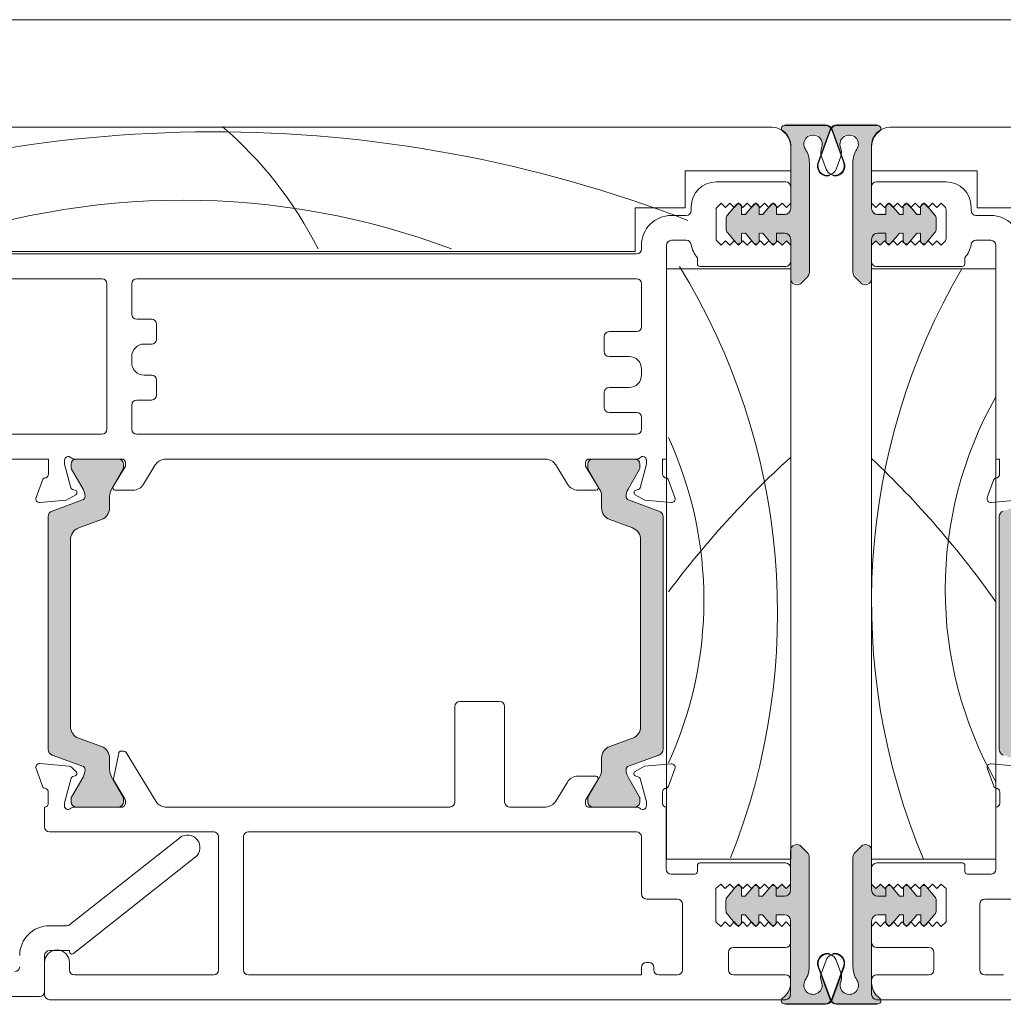
# Model space of a CAD drawing. Units: millimetres. Extents: x -2987 to 2038, y 1587 to 9269.
# Drawn here: x -462 to -383, y 4495 to 4574 of the extents above; entities that cross this region are included whole.
import ezdxf

# ---------------------------------------------------------------- set-up
doc = ezdxf.new("R2010")
doc.units = ezdxf.units.MM
doc.header["$LTSCALE"] = 2
doc.layers.add('A-Door', color=7, linetype='Continuous', lineweight=5)
doc.layers.add('A-Hatch', color=250, linetype='Continuous', lineweight=5)

# ---------------------------------------------------------------- blocks, each defined once
blk = doc.blocks.new('NAM_0244-203-205-meeting stile')
at = {"layer": 'A-Hatch'}
h = blk.add_hatch(color=256, dxfattribs=at)
h.dxf.hatch_style = 1
h.paths.add_polyline_path([(8.234, 58.384), (8.234, 67.204, 0.144643), (7.913, 68.291, -1.639764), (9.222, 68.421, 0.169882), (9.196, 67.761), (9.957, 69.854, -0.066106), (10.018, 69.971, 0.260756), (9.55, 70.233), (6.394, 70.233, 0.162267), (6.244, 70.183), (6.234, 70.183, 0.734238), (6.091, 69.728, -0.245393), (6.734, 68.497), (6.734, 63.533, -0.414214), (6.234, 63.033), (5.584, 63.033), (5.584, 63.654, 0.340221), (5.398, 63.895), (5.334, 63.959), (5.27, 63.895, 0.154625), (5.142, 63.814), (5.142, 63.814), (4.487, 63.033), (4.184, 63.033), (4.184, 63.654, 0.340254), (3.998, 63.895), (3.934, 63.959), (3.87, 63.895, 0.15466), (3.742, 63.814), (3.742, 63.814), (3.087, 63.033), (2.784, 63.033), (2.784, 63.654, 0.340275), (2.598, 63.895), (2.534, 63.959), (2.47, 63.895, 0.154684), (2.342, 63.814), (2.342, 63.814), (1.651, 62.99, 0.176326), (1.534, 62.669), (1.534, 61.898, 0.176327), (1.651, 61.576), (2.349, 60.744), (2.534, 60.559), (2.711, 60.736, 0.198916), (2.784, 60.913), (2.784, 61.533), (3.087, 61.533), (3.749, 60.744), (3.934, 60.559), (4.111, 60.736, 0.198914), (4.184, 60.913), (4.184, 61.533), (4.487, 61.533), (5.149, 60.744), (5.334, 60.559), (5.684, 60.909), (6.034, 60.559), (6.384, 60.909), (6.734, 60.559), (6.734, 57.88), (6.734, 57.879, 0.669805), (7.589, 57.528), (7.589, 57.528), (8.089, 58.032, 0.197693)])
h = blk.add_hatch(color=256, dxfattribs=at)
h.dxf.hatch_style = 1
h.paths.add_polyline_path([(11.752, 58.384), (11.752, 67.204, -0.144643), (12.073, 68.291, 1.639764), (10.764, 68.421, -0.169882), (10.79, 67.761), (10.029, 69.854, 0.066106), (9.968, 69.971, -0.260756), (10.436, 70.233), (13.592, 70.233, -0.162267), (13.742, 70.183), (13.752, 70.183, -0.734238), (13.895, 69.728, 0.245393), (13.252, 68.497), (13.252, 63.533, 0.414214), (13.752, 63.033), (14.402, 63.033), (14.402, 63.654, -0.340221), (14.588, 63.895), (14.652, 63.959), (14.716, 63.895, -0.154625), (14.844, 63.814), (14.844, 63.814), (15.499, 63.033), (15.802, 63.033), (15.802, 63.654, -0.340254), (15.988, 63.895), (16.052, 63.959), (16.116, 63.895, -0.15466), (16.244, 63.814), (16.244, 63.814), (16.899, 63.033), (17.202, 63.033), (17.202, 63.654, -0.340275), (17.388, 63.895), (17.452, 63.959), (17.516, 63.895, -0.154684), (17.644, 63.814), (17.644, 63.814), (18.335, 62.99, -0.176326), (18.452, 62.669), (18.452, 61.898, -0.176327), (18.335, 61.576), (17.637, 60.744), (17.452, 60.559), (17.275, 60.736, -0.198916), (17.202, 60.913), (17.202, 61.533), (16.899, 61.533), (16.237, 60.744), (16.052, 60.559), (15.875, 60.736, -0.198914), (15.802, 60.913), (15.802, 61.533), (15.499, 61.533), (14.837, 60.744), (14.652, 60.559), (14.302, 60.909), (13.952, 60.559), (13.602, 60.909), (13.252, 60.559), (13.252, 57.88), (13.252, 57.879, -0.669805), (12.397, 57.528), (12.397, 57.528), (11.897, 58.032, -0.197693)])
h = blk.add_hatch(color=256, dxfattribs=at)
h.dxf.hatch_style = 1
h.paths.add_polyline_path([(-50.222, 18.555, -0.315299), (-50.025, 18.273, -0.131652), (-50.186, 17.673), (-51.113, 16.066, 0.131652), (-51.14, 15.966), (-51.14, 15.659, 0.414214), (-50.74, 15.259), (-47.34, 15.259, 0.414214), (-46.94, 15.659), (-46.94, 15.94, 0.131652), (-46.98, 16.09), (-47.894, 17.673, -0.131652), (-48.055, 18.273), (-48.055, 19.194, 0.315299), (-48.713, 20.134), (-50.537, 20.797, -0.315299), (-51.195, 21.737), (-51.195, 36.781, -0.315299), (-50.537, 37.721), (-48.713, 38.385, 0.315299), (-48.055, 39.325), (-48.055, 40.246, -0.131652), (-47.894, 40.846), (-46.98, 42.429, 0.131652), (-46.94, 42.579), (-46.94, 42.859, 0.414214), (-47.34, 43.259), (-50.74, 43.259, 0.414214), (-51.14, 42.859), (-51.14, 42.552, 0.131652), (-51.113, 42.452), (-50.186, 40.846, -0.131652), (-50.025, 40.246, -0.315299), (-50.222, 39.964), (-52.666, 39.075, 0.315299), (-52.995, 38.605), (-52.995, 19.914, 0.315299), (-52.666, 19.444)])
h = blk.add_hatch(color=256, dxfattribs=at)
h.dxf.hatch_style = 1
h.paths.add_polyline_path([(-6.34, 18.555, 0.315299), (-6.537, 18.273, 0.131652), (-6.377, 17.673), (-5.449, 16.066, -0.131652), (-5.422, 15.966), (-5.422, 15.659, -0.414214), (-5.822, 15.259), (-9.222, 15.259, -0.414214), (-9.622, 15.659), (-9.622, 15.94, -0.131652), (-9.582, 16.09), (-8.668, 17.673, 0.131652), (-8.508, 18.273), (-8.508, 19.194, -0.315299), (-7.85, 20.134), (-6.025, 20.797, 0.315299), (-5.367, 21.737), (-5.367, 36.781, 0.315299), (-6.025, 37.721), (-7.85, 38.385, -0.315299), (-8.508, 39.325), (-8.508, 40.246, 0.131652), (-8.668, 40.846), (-9.582, 42.429, -0.131652), (-9.622, 42.579), (-9.622, 42.859, -0.414214), (-9.222, 43.259), (-5.822, 43.259, -0.414214), (-5.422, 42.859), (-5.422, 42.552, -0.131652), (-5.449, 42.452), (-6.377, 40.846, 0.131652), (-6.537, 40.246, 0.315299), (-6.34, 39.964), (-3.896, 39.075, -0.315299), (-3.567, 38.605), (-3.567, 19.914, -0.315299), (-3.896, 19.444)])
h = blk.add_hatch(color=256, dxfattribs=at)
h.dxf.hatch_style = 1
h.paths.add_polyline_path([(26.284, 18.555, -0.315299), (26.482, 18.273, -0.131652), (26.321, 17.673), (25.394, 16.066, 0.131652), (25.367, 15.966), (25.367, 15.659, 0.414214), (25.767, 15.259), (29.167, 15.259, 0.414214), (29.567, 15.659), (29.567, 15.94, 0.131652), (29.527, 16.09), (28.613, 17.673, -0.131652), (28.452, 18.273), (28.452, 19.194, 0.315299), (27.794, 20.134), (25.97, 20.797, -0.315299), (25.312, 21.737), (25.312, 36.781, -0.315299), (25.97, 37.721), (27.794, 38.385, 0.315299), (28.452, 39.325), (28.452, 40.246, -0.131652), (28.613, 40.846), (29.527, 42.429, 0.131652), (29.567, 42.579), (29.567, 42.859, 0.414214), (29.167, 43.259), (25.767, 43.259, 0.414214), (25.367, 42.859), (25.367, 42.552, 0.131652), (25.394, 42.452), (26.321, 40.846, -0.131652), (26.482, 40.246, -0.315299), (26.284, 39.964), (23.841, 39.075, 0.315299), (23.512, 38.605), (23.512, 19.914, 0.315299), (23.841, 19.444)])
h = blk.add_hatch(color=256, dxfattribs=at)
h.dxf.hatch_style = 1
h.paths.add_polyline_path([(8.234, 11.234), (8.234, 2.415, -0.144643), (7.913, 1.328, 1.639764), (9.222, 1.197, -0.169882), (9.196, 1.857), (9.957, -0.236, 0.066106), (10.018, -0.352, -0.260756), (9.55, -0.615), (6.394, -0.615, -0.162267), (6.244, -0.565), (6.234, -0.565, -0.734238), (6.091, -0.109, 0.245393), (6.734, 1.122), (6.734, 6.085, 0.414214), (6.234, 6.585), (5.584, 6.585), (5.584, 5.965, -0.340221), (5.398, 5.723), (5.334, 5.659), (5.27, 5.723, -0.154625), (5.142, 5.804), (5.142, 5.804), (4.487, 6.585), (4.184, 6.585), (4.184, 5.965, -0.340254), (3.998, 5.723), (3.934, 5.659), (3.87, 5.723, -0.15466), (3.742, 5.804), (3.742, 5.804), (3.087, 6.585), (2.784, 6.585), (2.784, 5.965, -0.340275), (2.598, 5.723), (2.534, 5.659), (2.47, 5.723, -0.154684), (2.342, 5.804), (2.342, 5.804), (1.651, 6.628, -0.176326), (1.534, 6.95), (1.534, 7.721, -0.176327), (1.651, 8.042), (2.349, 8.875), (2.534, 9.059), (2.711, 8.883, -0.198916), (2.784, 8.706), (2.784, 8.085), (3.087, 8.085), (3.749, 8.875), (3.934, 9.059), (4.111, 8.883, -0.198914), (4.184, 8.706), (4.184, 8.085), (4.487, 8.085), (5.149, 8.875), (5.334, 9.059), (5.684, 8.709), (6.034, 9.059), (6.384, 8.709), (6.734, 9.059), (6.734, 11.739), (6.734, 11.739, -0.669805), (7.589, 12.091), (7.589, 12.091), (8.089, 11.586, -0.197693)])
h = blk.add_hatch(color=256, dxfattribs=at)
h.dxf.hatch_style = 1
h.paths.add_polyline_path([(11.752, 11.234), (11.752, 2.415, 0.144643), (12.073, 1.328, -1.639764), (10.764, 1.197, 0.169882), (10.79, 1.857), (10.029, -0.236, -0.066106), (9.968, -0.352, 0.260756), (10.436, -0.615), (13.592, -0.615, 0.162267), (13.742, -0.565), (13.752, -0.565, 0.734238), (13.895, -0.109, -0.245393), (13.252, 1.122), (13.252, 6.085, -0.414214), (13.752, 6.585), (14.402, 6.585), (14.402, 5.965, 0.340221), (14.588, 5.723), (14.652, 5.659), (14.716, 5.723, 0.154625), (14.844, 5.804), (14.844, 5.804), (15.499, 6.585), (15.802, 6.585), (15.802, 5.965, 0.340254), (15.988, 5.723), (16.052, 5.659), (16.116, 5.723, 0.15466), (16.244, 5.804), (16.244, 5.804), (16.899, 6.585), (17.202, 6.585), (17.202, 5.965, 0.340275), (17.388, 5.723), (17.452, 5.659), (17.516, 5.723, 0.154684), (17.644, 5.804), (17.644, 5.804), (18.335, 6.628, 0.176326), (18.452, 6.95), (18.452, 7.721, 0.176327), (18.335, 8.042), (17.637, 8.875), (17.452, 9.059), (17.275, 8.883, 0.198916), (17.202, 8.706), (17.202, 8.085), (16.899, 8.085), (16.237, 8.875), (16.052, 9.059), (15.875, 8.883, 0.198914), (15.802, 8.706), (15.802, 8.085), (15.499, 8.085), (14.837, 8.875), (14.652, 9.059), (14.302, 8.709), (13.952, 9.059), (13.602, 8.709), (13.252, 9.059), (13.252, 11.739), (13.252, 11.739, 0.669805), (12.397, 12.091), (12.397, 12.091), (11.897, 11.586, 0.197693)])
for p, q in [((-63.257, 69.959), (5.243, 69.959)), ((6.243, 70.083), (9.568, 70.083)), ((9.568, 70.083), (6.253, 70.083)), ((6.403, 70.133), (9.559, 70.133)), ((8.941, 67.107), (9.91, 69.771)), ((9.948, 69.754), (8.978, 67.09)), ((11.008, 67.09), (10.038, 69.754)), ((10.076, 69.771), (11.045, 67.107)), ((13.733, 70.083), (10.418, 70.083)), ((13.743, 70.083), (10.418, 70.083)), ((10.427, 70.133), (13.583, 70.133)), ((83.243, 69.959), (14.743, 69.959)), ((6.743, 68.459), (6.743, 66.459)), ((6.743, 63.433), (6.743, 68.397)), ((13.243, 68.459), (13.243, 66.459)), ((13.243, 63.433), (13.243, 68.397)), ((9.598, 66.577), (9.221, 67.611)), ((10.388, 66.577), (10.765, 67.611)), ((8.243, 67.104), (8.243, 58.284)), ((11.743, 67.104), (11.743, 58.284)), ((-1.757, 66.459), (-1.757, 63.459)), ((6.743, 66.459), (-1.757, 66.459)), ((13.243, 66.459), (21.743, 66.459)), ((21.743, 66.459), (21.743, 63.459)), ((6.343, 65.559), (0.743, 65.559)), ((6.743, 63.859), (6.743, 65.159)), ((13.243, 63.859), (13.243, 65.159)), ((13.643, 65.559), (19.243, 65.559)), ((-5.757, 63.459), (-5.757, 59.959)), ((-1.757, 63.459), (-5.757, 63.459)), ((-1.257, 63.559), (-1.257, 63.259)), ((0.793, 63.509), (1.143, 63.859)), ((1.143, 63.859), (1.493, 63.509)), ((1.493, 63.509), (1.843, 63.859)), ((2.352, 63.714), (1.66, 62.89)), ((1.843, 63.859), (2.193, 63.509)), ((2.193, 63.509), (2.543, 63.859)), ((2.543, 63.859), (2.893, 63.509)), ((2.793, 62.933), (2.793, 63.554)), ((2.893, 63.509), (3.243, 63.859)), ((3.752, 63.714), (3.096, 62.933)), ((3.243, 63.859), (3.593, 63.509)), ((3.593, 63.509), (3.943, 63.859)), ((3.943, 63.859), (4.293, 63.509)), ((4.193, 62.933), (4.193, 63.554)), ((4.293, 63.509), (4.643, 63.859)), ((5.152, 63.714), (4.496, 62.933)), ((4.643, 63.859), (4.993, 63.509)), ((4.993, 63.509), (5.343, 63.859)), ((5.343, 63.859), (5.693, 63.509)), ((5.593, 62.933), (5.593, 63.554)), ((5.693, 63.509), (6.043, 63.859)), ((6.043, 63.859), (6.393, 63.509)), ((6.393, 63.509), (6.743, 63.859)), ((13.593, 63.509), (13.243, 63.859)), ((13.943, 63.859), (13.593, 63.509)), ((14.293, 63.509), (13.943, 63.859)), ((14.643, 63.859), (14.293, 63.509)), ((14.393, 63.554), (14.393, 62.933)), ((14.993, 63.509), (14.643, 63.859)), ((15.49, 62.933), (14.835, 63.714)), ((15.343, 63.859), (14.993, 63.509)), ((15.693, 63.509), (15.343, 63.859)), ((16.043, 63.859), (15.693, 63.509)), ((15.793, 63.554), (15.793, 62.933)), ((16.393, 63.509), (16.043, 63.859)), ((16.89, 62.933), (16.235, 63.714)), ((16.743, 63.859), (16.393, 63.509)), ((17.093, 63.509), (16.743, 63.859)), ((17.443, 63.859), (17.093, 63.509)), ((17.193, 63.554), (17.193, 62.933)), ((17.793, 63.509), (17.443, 63.859)), ((18.326, 62.89), (17.635, 63.714)), ((18.143, 63.859), (17.793, 63.509)), ((18.493, 63.509), (18.143, 63.859)), ((18.843, 63.859), (18.493, 63.509)), ((19.193, 63.509), (18.843, 63.859)), ((21.243, 63.559), (21.243, 63.259)), ((21.743, 63.459), (25.743, 63.459)), ((-1.657, 62.859), (-2.857, 62.859)), ((0.743, 63.316), (0.743, 61.003)), ((3.096, 62.933), (2.793, 62.933)), ((4.496, 62.933), (4.193, 62.933)), ((6.243, 62.933), (5.593, 62.933)), ((14.393, 62.933), (13.743, 62.933)), ((15.793, 62.933), (15.49, 62.933)), ((17.193, 62.933), (16.89, 62.933)), ((19.243, 63.316), (19.243, 61.003)), ((21.643, 62.859), (22.843, 62.859)), ((1.543, 62.569), (1.543, 61.798)), ((18.443, 61.798), (18.443, 62.569)), ((1.66, 61.476), (2.352, 60.652)), ((2.793, 61.433), (3.096, 61.433)), ((2.793, 60.813), (2.793, 61.433)), ((3.096, 61.433), (3.752, 60.652)), ((4.193, 61.433), (4.496, 61.433)), ((4.193, 60.813), (4.193, 61.433)), ((4.496, 61.433), (5.152, 60.652)), ((5.593, 61.433), (6.243, 61.433)), ((5.593, 60.813), (5.593, 61.433)), ((13.743, 61.433), (14.393, 61.433)), ((14.393, 61.433), (14.393, 60.813)), ((14.835, 60.652), (15.49, 61.433)), ((15.49, 61.433), (15.793, 61.433)), ((15.793, 61.433), (15.793, 60.813)), ((16.235, 60.652), (16.89, 61.433)), ((16.89, 61.433), (17.193, 61.433)), ((17.193, 61.433), (17.193, 60.813)), ((17.635, 60.652), (18.326, 61.476)), ((-5.257, 60.459), (-5.257, 60.159)), ((-3.257, 43.259), (-3.257, 60.459)), ((-2.857, 60.859), (-1.657, 60.859)), ((1.143, 60.459), (0.793, 60.809)), ((1.493, 60.809), (1.143, 60.459)), ((1.843, 60.459), (1.493, 60.809)), ((2.193, 60.809), (1.843, 60.459)), ((2.543, 60.459), (2.193, 60.809)), ((2.893, 60.809), (2.543, 60.459)), ((3.243, 60.459), (2.893, 60.809)), ((3.593, 60.809), (3.243, 60.459)), ((3.943, 60.459), (3.593, 60.809)), ((4.293, 60.809), (3.943, 60.459)), ((4.643, 60.459), (4.293, 60.809)), ((4.993, 60.809), (4.643, 60.459)), ((5.343, 60.459), (4.993, 60.809)), ((5.693, 60.809), (5.343, 60.459)), ((6.043, 60.459), (5.693, 60.809)), ((6.393, 60.809), (6.043, 60.459)), ((6.743, 60.459), (6.393, 60.809)), ((6.743, 57.78), (6.743, 60.933)), ((6.743, 59.159), (6.743, 60.459)), ((13.243, 57.78), (13.243, 60.933)), ((13.243, 60.459), (13.593, 60.809)), ((13.243, 59.159), (13.243, 60.459)), ((13.593, 60.809), (13.943, 60.459)), ((13.943, 60.459), (14.293, 60.809)), ((14.293, 60.809), (14.643, 60.459)), ((14.643, 60.459), (14.993, 60.809)), ((14.993, 60.809), (15.343, 60.459)), ((15.343, 60.459), (15.693, 60.809)), ((15.693, 60.809), (16.043, 60.459)), ((16.043, 60.459), (16.393, 60.809)), ((16.393, 60.809), (16.743, 60.459)), ((16.743, 60.459), (17.093, 60.809)), ((17.093, 60.809), (17.443, 60.459)), ((17.443, 60.459), (17.793, 60.809)), ((17.793, 60.809), (18.143, 60.459)), ((18.143, 60.459), (18.493, 60.809)), ((18.493, 60.809), (18.843, 60.459)), ((18.843, 60.459), (19.193, 60.809)), ((22.843, 60.859), (21.643, 60.859)), ((23.243, 43.259), (23.243, 60.459)), ((-5.757, 59.959), (-66.257, 59.959)), ((-5.657, 59.759), (-63.257, 59.759)), ((-0.757, 59.459), (-0.757, 58.959)), ((20.743, 59.459), (20.743, 58.959)), ((-0.557, 58.759), (6.343, 58.759)), ((20.543, 58.759), (13.643, 58.759)), ((6.743, 58.559), (-3.257, 58.559)), ((-3.257, 58.559), (-3.257, 11.059)), ((6.743, 11.059), (6.743, 58.559)), ((8.098, 57.932), (7.598, 57.428)), ((11.888, 57.932), (12.388, 57.428)), ((13.243, 58.559), (23.243, 58.559)), ((13.243, 11.059), (13.243, 58.559)), ((23.243, 58.559), (23.243, 11.059)), ((-63.257, 57.759), (-48.657, 57.759)), ((-48.257, 57.359), (-48.257, 45.659)), ((-46.257, 54.909), (-46.257, 57.359)), ((-45.857, 57.759), (-5.657, 57.759)), ((-5.257, 57.359), (-5.257, 53.909)), ((-44.657, 54.509), (-45.857, 54.509)), ((-44.257, 52.909), (-44.257, 54.109)), ((-8.257, 53.109), (-8.257, 51.909)), ((-5.657, 53.509), (-7.857, 53.509)), ((-45.257, 52.509), (-44.657, 52.509)), ((-46.257, 51.009), (-46.257, 51.509)), ((-7.857, 51.509), (-6.257, 51.509)), ((-44.657, 50.009), (-45.257, 50.009)), ((-5.257, 50.509), (-5.257, 50.009)), ((-44.257, 48.409), (-44.257, 49.609)), ((-8.257, 48.609), (-8.257, 47.409)), ((-6.257, 49.009), (-7.857, 49.009)), ((-46.257, 45.659), (-46.257, 47.609)), ((-45.857, 48.009), (-44.657, 48.009)), ((-7.857, 47.009), (-5.657, 47.009)), ((-5.257, 46.609), (-5.257, 45.659)), ((-48.657, 45.259), (-65.857, 45.259)), ((-5.657, 45.259), (-45.857, 45.259)), ((-72.857, 43.259), (-52.957, 43.259)), ((-52.957, 43.259), (-52.957, 42.036)), ((-51.657, 42.84), (-51.657, 43.159)), ((-51.15, 40.948), (-51.657, 42.84)), ((-51.126, 42.859), (-51.126, 42.552)), ((-50.91, 43.259), (-47.057, 43.259)), ((-47.326, 43.259), (-50.726, 43.259)), ((-46.926, 42.579), (-46.926, 42.859)), ((-46.757, 42.959), (-46.757, 42.698)), ((-45.303, 41.234), (-44.359, 42.781)), ((-43.554, 43.259), (-12.96, 43.259)), ((-12.155, 42.781), (-11.211, 41.234)), ((-9.757, 42.698), (-9.757, 42.959)), ((-9.581, 42.859), (-9.581, 42.579)), ((-9.457, 43.259), (-5.604, 43.259)), ((-5.781, 43.259), (-9.181, 43.259)), ((-5.381, 42.552), (-5.381, 42.859)), ((-4.857, 42.84), (-5.364, 40.948)), ((-4.857, 43.159), (-4.857, 42.84)), ((-3.557, 42.036), (-3.557, 43.259)), ((-3.557, 43.259), (-3.257, 43.259)), ((23.543, 43.259), (23.243, 43.259)), ((23.543, 43.259), (23.543, 42.036)), ((-51.099, 42.452), (-50.172, 40.846)), ((-47.88, 40.846), (-46.966, 42.429)), ((-46.757, 42.698), (-47.757, 41.059)), ((-8.757, 41.059), (-9.757, 42.698)), ((-9.541, 42.429), (-8.627, 40.846)), ((-6.335, 40.846), (-5.408, 42.452)), ((-53.44, 41.559), (-53.948, 40.162)), ((-2.566, 40.162), (-3.074, 41.559)), ((23.06, 41.559), (22.552, 40.162)), ((-50.805, 40.752), (-51.009, 40.807)), ((-47.586, 40.755), (-46.157, 40.755)), ((-10.357, 40.755), (-8.928, 40.755)), ((-5.505, 40.807), (-5.709, 40.752)), ((-53.64, 39.76), (-51.519, 39.946)), ((-50.208, 39.964), (-52.652, 39.075)), ((-51.519, 39.946), (-50.757, 40.386)), ((-48.041, 39.325), (-48.041, 40.246)), ((-8.466, 40.246), (-8.466, 39.325)), ((-3.855, 39.075), (-6.298, 39.964)), ((-5.757, 40.386), (-4.995, 39.946)), ((-4.995, 39.946), (-2.874, 39.76)), ((22.86, 39.76), (24.981, 39.946)), ((-52.981, 38.605), (-52.981, 19.914)), ((-50.523, 37.721), (-48.699, 38.385)), ((-7.808, 38.385), (-5.984, 37.721)), ((-3.526, 19.914), (-3.526, 38.605)), ((23.512, 19.914), (23.512, 38.605)), ((-51.181, 21.737), (-51.181, 36.781)), ((-5.326, 36.781), (-5.326, 21.737)), ((-20.266, 15.659), (-20.266, 23.359)), ((-19.866, 23.759), (-16.666, 23.759)), ((-16.266, 23.359), (-16.266, 15.659)), ((-48.699, 20.134), (-50.523, 20.797)), ((-5.984, 20.797), (-7.808, 20.134)), ((-52.652, 19.444), (-50.208, 18.555)), ((-48.041, 18.273), (-48.041, 19.194)), ((-47.307, 19.593), (-47.728, 17.532)), ((-46.886, 19.753), (-47.111, 19.753)), ((-44.32, 15.732), (-46.716, 19.657)), ((-8.466, 19.194), (-8.466, 18.273)), ((-6.298, 18.555), (-3.855, 19.444)), ((-53.948, 18.351), (-53.435, 16.94)), ((-51.287, 18.546), (-53.64, 18.752)), ((-50.725, 18.084), (-51.101, 18.459)), ((-5.004, 18.558), (-5.766, 18.117)), ((-2.883, 18.743), (-5.004, 18.558)), ((-3.083, 16.944), (-2.575, 18.342)), ((22.561, 18.342), (23.069, 16.944)), ((24.99, 18.558), (22.869, 18.743)), ((-51.656, 15.591), (-51.123, 17.579)), ((-50.172, 17.673), (-51.099, 16.066)), ((-50.987, 17.715), (-50.812, 17.762)), ((-46.966, 16.09), (-47.88, 17.673)), ((-8.937, 17.748), (-10.366, 17.748)), ((-9.766, 15.806), (-8.766, 17.444)), ((-8.627, 17.673), (-9.541, 16.09)), ((-5.408, 16.066), (-6.335, 17.673)), ((-5.718, 17.751), (-5.514, 17.697)), ((-5.373, 17.555), (-4.866, 15.664)), ((-47.703, 17.387), (-46.81, 15.925)), ((-11.22, 17.269), (-12.155, 15.737)), ((-52.966, 16.453), (-52.966, 15.553)), ((-51.126, 15.966), (-51.126, 15.659)), ((-46.926, 15.659), (-46.926, 15.94)), ((-9.581, 15.94), (-9.581, 15.659)), ((-5.381, 15.659), (-5.381, 15.966)), ((-3.566, 15.559), (-3.566, 16.467)), ((23.552, 16.467), (23.552, 15.559)), ((-53.266, 13.659), (-53.266, 15.259)), ((-53.266, 15.259), (-53.206, 15.259)), ((-51.666, 15.353), (-51.666, 15.514)), ((-50.921, 15.259), (-47.006, 15.259)), ((-50.726, 15.259), (-47.326, 15.259)), ((-46.766, 15.769), (-46.766, 15.553)), ((-43.577, 15.259), (-20.666, 15.259)), ((-15.866, 15.259), (-12.952, 15.259)), ((-9.766, 15.544), (-9.766, 15.806)), ((-9.56, 15.259), (-5.608, 15.259)), ((-9.181, 15.259), (-5.781, 15.259)), ((-4.866, 15.664), (-4.866, 15.344)), ((-3.266, 15.259), (-3.266, 10.259)), ((23.252, 15.259), (23.252, 10.259)), ((-39.666, 13.259), (-52.866, 13.259)), ((-51.222, 5.796), (-42.387, 12.793)), ((-39.266, 2.159), (-39.266, 12.859)), ((-37.266, 2.159), (-37.266, 12.859)), ((-36.866, 13.259), (-5.666, 13.259)), ((-5.266, 12.859), (-5.266, 8.259)), ((8.089, 11.586), (7.589, 12.091)), ((11.897, 11.586), (12.397, 12.091)), ((-41.145, 11.225), (-50.942, 3.466)), ((6.734, 11.739), (6.734, 8.585)), ((8.234, 2.415), (8.234, 11.234)), ((11.752, 2.415), (11.752, 11.234)), ((13.252, 11.739), (13.252, 8.585)), ((-3.257, 11.059), (6.743, 11.059)), ((-0.766, 10.059), (-0.766, 10.559)), ((-0.566, 10.759), (6.334, 10.759)), ((6.734, 10.359), (6.734, 9.059)), ((23.243, 11.059), (13.243, 11.059)), ((13.252, 10.359), (13.252, 9.059)), ((20.552, 10.759), (13.652, 10.759)), ((20.752, 10.059), (20.752, 10.559)), ((-2.866, 9.859), (-0.966, 9.859)), ((22.852, 9.859), (20.952, 9.859)), ((1.134, 9.059), (0.734, 8.709)), ((1.484, 8.709), (1.134, 9.059)), ((1.834, 9.059), (1.484, 8.709)), ((2.342, 8.866), (1.651, 8.042)), ((2.184, 8.709), (1.834, 9.059)), ((2.534, 9.059), (2.184, 8.709)), ((2.884, 8.709), (2.534, 9.059)), ((3.234, 9.059), (2.884, 8.709)), ((3.742, 8.866), (3.087, 8.085)), ((3.584, 8.709), (3.234, 9.059)), ((3.934, 9.059), (3.584, 8.709)), ((4.284, 8.709), (3.934, 9.059)), ((4.634, 9.059), (4.284, 8.709)), ((5.142, 8.866), (4.487, 8.085)), ((4.984, 8.709), (4.634, 9.059)), ((5.334, 9.059), (4.984, 8.709)), ((5.684, 8.709), (5.334, 9.059)), ((6.034, 9.059), (5.684, 8.709)), ((6.384, 8.709), (6.034, 9.059)), ((6.734, 9.059), (6.384, 8.709)), ((13.252, 9.059), (13.602, 8.709)), ((13.602, 8.709), (13.952, 9.059)), ((13.952, 9.059), (14.302, 8.709)), ((14.302, 8.709), (14.652, 9.059)), ((14.652, 9.059), (15.002, 8.709)), ((15.499, 8.085), (14.844, 8.866)), ((15.002, 8.709), (15.352, 9.059)), ((15.352, 9.059), (15.702, 8.709)), ((15.702, 8.709), (16.052, 9.059)), ((16.052, 9.059), (16.402, 8.709)), ((16.899, 8.085), (16.244, 8.866)), ((16.402, 8.709), (16.752, 9.059)), ((16.752, 9.059), (17.102, 8.709)), ((17.102, 8.709), (17.452, 9.059)), ((17.452, 9.059), (17.802, 8.709)), ((18.335, 8.042), (17.644, 8.866)), ((17.802, 8.709), (18.152, 9.059)), ((18.152, 9.059), (18.502, 8.709)), ((18.502, 8.709), (18.852, 9.059)), ((18.852, 9.059), (19.252, 8.709)), ((0.734, 8.709), (0.734, 6.009)), ((2.784, 8.085), (2.784, 8.706)), ((3.087, 8.085), (2.784, 8.085)), ((4.184, 8.085), (4.184, 8.706)), ((4.487, 8.085), (4.184, 8.085)), ((5.584, 8.085), (5.584, 8.706)), ((6.234, 8.085), (5.584, 8.085)), ((14.402, 8.085), (13.752, 8.085)), ((14.402, 8.706), (14.402, 8.085)), ((15.802, 8.085), (15.499, 8.085)), ((15.802, 8.706), (15.802, 8.085)), ((17.202, 8.085), (16.899, 8.085)), ((17.202, 8.706), (17.202, 8.085)), ((19.252, 8.709), (19.252, 6.009)), ((-4.866, 7.859), (-2.366, 7.859)), ((-1.966, 7.459), (-1.966, 2.159)), ((1.534, 7.721), (1.534, 6.95)), ((18.452, 6.95), (18.452, 7.721)), ((21.952, 7.459), (21.952, 2.159)), ((24.852, 7.859), (22.352, 7.859)), ((1.651, 6.628), (2.342, 5.804)), ((2.784, 6.585), (3.087, 6.585)), ((2.784, 5.965), (2.784, 6.585)), ((3.087, 6.585), (3.742, 5.804)), ((4.184, 6.585), (4.487, 6.585)), ((4.184, 5.965), (4.184, 6.585)), ((4.487, 6.585), (5.142, 5.804)), ((5.584, 6.585), (6.234, 6.585)), ((5.584, 5.965), (5.584, 6.585)), ((13.752, 6.585), (14.402, 6.585)), ((14.402, 6.585), (14.402, 5.965)), ((14.844, 5.804), (15.499, 6.585)), ((15.499, 6.585), (15.802, 6.585)), ((15.802, 6.585), (15.802, 5.965)), ((16.244, 5.804), (16.899, 6.585)), ((16.899, 6.585), (17.202, 6.585)), ((17.202, 6.585), (17.202, 5.965)), ((17.644, 5.804), (18.335, 6.628)), ((-52.866, 5.709), (-51.47, 5.709)), ((0.734, 6.009), (1.134, 5.659)), ((1.134, 5.659), (1.484, 6.009)), ((1.484, 6.009), (1.834, 5.659)), ((1.834, 5.659), (2.184, 6.009)), ((2.184, 6.009), (2.534, 5.659)), ((2.534, 5.659), (2.884, 6.009)), ((2.884, 6.009), (3.234, 5.659)), ((3.234, 5.659), (3.584, 6.009)), ((3.584, 6.009), (3.934, 5.659)), ((3.934, 5.659), (4.284, 6.009)), ((4.284, 6.009), (4.634, 5.659)), ((4.634, 5.659), (4.984, 6.009)), ((4.984, 6.009), (5.334, 5.659)), ((5.334, 5.659), (5.684, 6.009)), ((5.684, 6.009), (6.034, 5.659)), ((6.034, 5.659), (6.384, 6.009)), ((6.384, 6.009), (6.734, 5.659)), ((6.734, 6.085), (6.734, 1.122)), ((6.734, 5.659), (6.734, 4.359)), ((13.252, 6.085), (13.252, 1.122)), ((13.602, 6.009), (13.252, 5.659)), ((13.252, 5.659), (13.252, 4.359)), ((13.952, 5.659), (13.602, 6.009)), ((14.302, 6.009), (13.952, 5.659)), ((14.652, 5.659), (14.302, 6.009)), ((15.002, 6.009), (14.652, 5.659)), ((15.352, 5.659), (15.002, 6.009)), ((15.702, 6.009), (15.352, 5.659)), ((16.052, 5.659), (15.702, 6.009)), ((16.402, 6.009), (16.052, 5.659)), ((16.752, 5.659), (16.402, 6.009)), ((17.102, 6.009), (16.752, 5.659)), ((17.452, 5.659), (17.102, 6.009)), ((17.802, 6.009), (17.452, 5.659)), ((18.152, 5.659), (17.802, 6.009)), ((18.502, 6.009), (18.152, 5.659)), ((18.852, 5.659), (18.502, 6.009)), ((19.252, 6.009), (18.852, 5.659)), ((-53.266, 3.309), (-53.266, 0.409)), ((-51.266, 3.709), (-52.866, 3.709)), ((-51.266, 3.623), (-51.266, 3.709)), ((1.734, 3.559), (1.734, 2.159)), ((6.334, 3.959), (2.134, 3.959)), ((13.652, 3.959), (17.852, 3.959)), ((18.252, 3.559), (18.252, 2.159)), ((-53.266, 0.159), (-53.266, 2.759)), ((-51.266, 2.759), (-51.266, 2.159)), ((-4.666, 2.759), (-4.866, 2.759)), ((9.92, -0.253), (8.95, 2.412)), ((8.988, 2.429), (9.957, -0.236)), ((9.589, 2.942), (9.212, 1.907)), ((10.029, -0.236), (10.998, 2.429)), ((11.036, 2.412), (10.066, -0.253)), ((10.397, 2.942), (10.774, 1.907)), ((-50.866, 1.759), (-39.666, 1.759)), ((-5.266, 1.759), (-36.866, 1.759)), ((-5.266, 2.359), (-5.266, 1.759)), ((-4.266, 2.159), (-4.266, 2.359)), ((-2.366, 1.759), (-3.866, 1.759)), ((2.134, 1.759), (6.334, 1.759)), ((17.852, 1.759), (13.652, 1.759)), ((22.352, 1.759), (23.852, 1.759)), ((6.734, 1.359), (6.734, 0.159)), ((13.252, 1.359), (13.252, 0.159)), ((-53.666, 0.009), (-72.376, 0.009)), ((6.334, -0.241), (-52.866, -0.241)), ((6.234, -0.565), (9.559, -0.565)), ((6.244, -0.565), (9.559, -0.565)), ((9.55, -0.615), (6.394, -0.615)), ((10.427, -0.565), (13.742, -0.565)), ((13.752, -0.565), (10.427, -0.565)), ((13.592, -0.615), (10.436, -0.615)), ((13.652, -0.241), (72.852, -0.241))]:
    blk.add_line(p, q)
for centre, radius, start, end in [((5.243, 68.459), 1.5, 0, 90), ((6.243, 69.833), 0.25, 90, 235.1501), ((6.403, 69.883), 0.25, 90, 126.86781), ((9.559, 69.583), 0.55, 19.99988, 90), ((9.568, 69.583), 0.5, 20, 90), ((10.427, 69.583), 0.55, 90, 160.00012), ((10.418, 69.583), 0.5, 90, 160), ((14.743, 68.459), 1.5, 90, 180), ((13.583, 69.883), 0.25, 53.13219, 90), ((13.743, 69.833), 0.25, 304.8499, 90), ((5.243, 68.397), 1.5, 0, 55.1501), ((8.543, 68.593), 0.74, 338.42815, 212.92149), ((11.443, 68.593), 0.74, 327.07851, 201.57185), ((14.743, 68.397), 1.5, 124.8499, 180), ((6.243, 67.104), 2, 0, 32.92149), ((10.161, 67.953), 1, 158.42815, 200), ((9.825, 67.953), 1, 340, 21.57185), ((13.743, 67.104), 2, 147.07851, 180), ((9.692, 66.833), 0.8, 159.99977, 270), ((9.683, 66.833), 0.75, 160, 270.71752), ((9.683, 66.833), 0.75, 160, 340), ((10.303, 66.833), 0.75, 200, 20), ((10.303, 66.833), 0.75, 269.28248, 20), ((10.294, 66.833), 0.8, 270, 20.00023), ((9.692, 66.283), 0.25, 270, 314.09543), ((9.692, 66.839), 0.756, 270.05021, 283.33708), ((10.294, 66.839), 0.756, 256.66292, 269.94979), ((10.294, 66.283), 0.25, 225.90457, 270), ((0.743, 63.559), 2, 90, 180), ((6.343, 65.159), 0.4, 0, 90), ((13.643, 65.159), 0.4, 90, 180), ((19.243, 63.559), 2, 0, 90), ((1.143, 63.316), 0.4, 151.04498, 180), ((2.543, 63.554), 0.25, 0, 140), ((3.943, 63.554), 0.25, 0, 140), ((5.343, 63.554), 0.25, 0, 140), ((6.243, 63.433), 0.5, 270, 0), ((13.743, 63.433), 0.5, 180, 270), ((14.643, 63.554), 0.25, 40, 180), ((16.043, 63.554), 0.25, 40, 180), ((17.443, 63.554), 0.25, 40, 180), ((18.843, 63.316), 0.4, 0, 28.95502), ((-2.857, 60.459), 2.4, 90, 180), ((-1.657, 63.259), 0.4, 270, 0), ((2.043, 62.569), 0.5, 140, 180), ((17.943, 62.569), 0.5, 360, 40), ((21.643, 63.259), 0.4, 180, 270), ((22.843, 60.459), 2.4, 0, 90), ((2.043, 61.798), 0.5, 180, 220), ((17.943, 61.798), 0.5, 320, 360), ((1.143, 61.003), 0.4, 180, 208.95502), ((6.243, 60.933), 0.5, 0, 90), ((13.743, 60.933), 0.5, 90, 180), ((18.843, 61.003), 0.4, 331.04498, 0), ((-2.857, 60.459), 0.4, 90, 180), ((-1.657, 60.459), 0.4, 8.42617, 90), ((0.717, 60.811), 2, 188.42617, 222.51957), ((2.543, 60.813), 0.25, 220, 0), ((3.943, 60.813), 0.25, 220, 0), ((5.343, 60.813), 0.25, 220, 0), ((14.643, 60.813), 0.25, 180, 320), ((16.043, 60.813), 0.25, 180, 320), ((17.443, 60.813), 0.25, 180, 320), ((19.269, 60.811), 2, 317.48043, 351.57383), ((21.643, 60.459), 0.4, 90, 171.57383), ((22.843, 60.459), 0.4, 0, 90), ((-5.657, 60.159), 0.4, 270, 0), ((-0.557, 58.959), 0.2, 180, 270), ((6.343, 59.159), 0.4, 270, 0), ((13.643, 59.159), 0.4, 180, 270), ((20.543, 58.959), 0.2, 270, 0), ((7.743, 58.284), 0.5, 315.26874, 0), ((12.243, 58.284), 0.5, 180, 224.73126), ((-48.657, 57.359), 0.4, 0, 90), ((-45.857, 57.359), 0.4, 90, 180), ((-5.657, 57.359), 0.4, 0, 90), ((7.243, 57.78), 0.5, 180, 315.26874), ((12.743, 57.78), 0.5, 224.73126, 0), ((-45.857, 54.909), 0.4, 180, 270), ((-44.657, 54.109), 0.4, 0, 90), ((-5.657, 53.909), 0.4, 270, 0), ((-7.857, 53.109), 0.4, 90, 180), ((-45.257, 51.509), 1, 90, 180), ((-44.657, 52.909), 0.4, 270, 0), ((-7.857, 51.909), 0.4, 180, 270), ((-6.257, 50.509), 1, 0, 90), ((-45.257, 51.009), 1, 180, 270), ((-44.657, 49.609), 0.4, 0, 90), ((-6.257, 50.009), 1, 270, 0), ((-44.657, 48.409), 0.4, 270, 0), ((-7.857, 48.609), 0.4, 90, 180), ((-45.857, 47.609), 0.4, 90, 180), ((-7.857, 47.409), 0.4, 180, 270), ((-5.657, 46.609), 0.4, 0, 90), ((-48.657, 45.659), 0.4, 270, 0), ((-45.857, 45.659), 0.4, 180, 270), ((-5.657, 45.659), 0.4, 270, 0), ((-51.357, 43.159), 0.3, 41.81031, 180), ((-50.91, 43.559), 0.3, 221.81031, 270), ((-50.726, 42.859), 0.4, 90, 180), ((-47.326, 42.859), 0.4, 0, 90), ((-47.057, 42.959), 0.3, 0, 90), ((-43.505, 42.26), 1, 92.77228, 148.6), ((-13.009, 42.26), 1, 31.4, 87.22772), ((-9.457, 42.959), 0.3, 90, 180), ((-9.181, 42.859), 0.4, 90, 180), ((-5.781, 42.859), 0.4, 0, 90), ((-5.604, 43.559), 0.3, 270, 318.18969), ((-5.157, 43.159), 0.3, 0, 138.18969), ((-53.257, 42.036), 0.3, 292.40978, 0), ((-50.926, 42.552), 0.2, 180, 210), ((-47.226, 42.579), 0.3, 330, 0), ((-9.281, 42.579), 0.3, 180, 210), ((-5.581, 42.552), 0.2, 330, 0), ((-3.257, 42.036), 0.3, 180, 247.59022), ((23.243, 42.036), 0.3, 292.40978, 0), ((-53.157, 41.459), 0.3, 87.25477, 160.52878), ((-46.157, 41.755), 1, 270, 328.59971), ((-10.357, 41.755), 1, 211.40029, 270), ((-3.357, 41.459), 0.3, 19.47122, 92.74523), ((23.343, 41.459), 0.3, 87.25477, 160.52878), ((-50.957, 41), 0.2, 194.99986, 255.00011), ((-50.857, 40.559), 0.2, 300, 75.00011), ((-51.211, 40.246), 1.2, 0, 30), ((-46.841, 40.246), 1.2, 150, 180), ((-47.586, 40.955), 0.2, 148.6, 270), ((-8.928, 40.955), 0.2, 270, 31.4), ((-9.666, 40.246), 1.2, 0, 30), ((-5.296, 40.246), 1.2, 150, 180), ((-5.657, 40.559), 0.2, 104.99989, 240), ((-5.557, 41), 0.2, 284.99989, 345.00014), ((-53.667, 40.059), 0.3, 159.99995, 274.99996), ((-50.311, 40.246), 0.3, 290, 0), ((-6.196, 40.246), 0.3, 180, 250), ((-2.847, 40.059), 0.3, 265.00004, 20.00005), ((22.833, 40.059), 0.3, 159.99995, 274.99996), ((-52.481, 38.605), 0.5, 110, 180), ((-49.041, 39.325), 1, 290, 0), ((-7.466, 39.325), 1, 180, 250), ((-4.026, 38.605), 0.5, 0, 70), ((24.012, 38.605), 0.5, 110, 180), ((-50.181, 36.781), 1, 110, 180), ((-6.326, 36.781), 1, 0, 70), ((-19.866, 23.359), 0.4, 90, 180), ((-16.666, 23.359), 0.4, 0, 90), ((-50.181, 21.737), 1, 180, 250), ((-6.326, 21.737), 1, 290, 0), ((-52.481, 19.914), 0.5, 180, 250), ((-49.041, 19.194), 1, 0, 70), ((-7.466, 19.194), 1, 110, 180), ((-4.026, 19.914), 0.5, 290, 0), ((24.012, 19.914), 0.5, 180, 250), ((-47.111, 19.553), 0.2, 90, 168.45748), ((-46.886, 19.553), 0.2, 31.4, 90), ((-53.666, 18.453), 0.3, 85, 200), ((-51.313, 18.247), 0.3, 45, 85), ((-50.311, 18.273), 0.3, 0, 70), ((-51.211, 18.273), 1.2, 330, 0), ((-46.841, 18.273), 1.2, 180, 210), ((-9.666, 18.273), 1.2, 330, 0), ((-6.196, 18.273), 0.3, 110, 180), ((-5.296, 18.273), 1.2, 180, 210), ((-2.857, 18.444), 0.3, 339.99995, 94.99996), ((22.843, 18.444), 0.3, 85.00004, 200.00005), ((-50.938, 17.529), 0.192, 105, 165), ((-50.861, 17.948), 0.192, 285, 45), ((-47.532, 17.491), 0.2, 168.45748, 211.4), ((-10.366, 16.748), 1, 90, 148.59971), ((-8.937, 17.548), 0.2, 328.6, 90), ((-5.666, 17.944), 0.2, 120, 255.00011), ((-5.566, 17.503), 0.2, 14.99986, 75.00011), ((-53.153, 17.042), 0.3, 200, 259.09572), ((-53.266, 16.453), 0.3, 0, 79.09572), ((-3.266, 16.467), 0.3, 112.40978, 180), ((-3.366, 17.044), 0.3, 267.25477, 340.52878), ((23.352, 17.044), 0.3, 199.47122, 272.74523), ((23.252, 16.467), 0.3, 0, 67.59022), ((-50.926, 15.966), 0.2, 150, 180), ((-47.226, 15.94), 0.3, 0, 30), ((-47.066, 15.769), 0.3, 0, 31.4), ((-9.281, 15.94), 0.3, 150, 180), ((-5.581, 15.966), 0.2, 0, 30), ((-53.266, 15.553), 0.3, 281.64941, 0), ((-51.366, 15.514), 0.3, 165, 180), ((-51.366, 15.353), 0.3, 180, 198.22412), ((-51.368, 15.359), 0.3, 199.47122, 318.18969), ((-50.921, 14.959), 0.3, 90, 138.18969), ((-50.726, 15.659), 0.4, 180, 270), ((-47.326, 15.659), 0.4, 270, 0), ((-47.066, 15.553), 0.3, 281.64941, 0), ((-43.466, 16.253), 1, 211.4, 263.62706), ((-20.666, 15.659), 0.4, 270, 0), ((-15.866, 15.659), 0.4, 180, 270), ((-13.009, 16.258), 1, 273.28317, 328.6), ((-9.466, 15.544), 0.3, 180, 251.76941), ((-9.181, 15.659), 0.4, 180, 270), ((-5.781, 15.659), 0.4, 270, 0), ((-5.608, 14.959), 0.3, 41.81031, 90), ((-5.161, 15.359), 0.3, 221.81031, 340.52878), ((-5.166, 15.344), 0.3, 343.55239, 0), ((-3.266, 15.559), 0.3, 180, 270), ((23.252, 15.559), 0.3, 270, 0), ((-52.866, 13.659), 0.4, 180, 270), ((-41.766, 12.009), 1, 308.38047, 128.38047), ((-39.666, 12.859), 0.4, 0, 90), ((-36.866, 12.859), 0.4, 90, 180), ((-5.666, 12.859), 0.4, 0, 90), ((7.234, 11.739), 0.5, 44.73126, 180), ((12.752, 11.739), 0.5, 0, 135.26874), ((7.734, 11.234), 0.5, 0, 44.73126), ((12.252, 11.234), 0.5, 135.26874, 180), ((-0.566, 10.559), 0.2, 90, 180), ((6.334, 10.359), 0.4, 0, 90), ((13.652, 10.359), 0.4, 90, 180), ((20.552, 10.559), 0.2, 0, 90), ((-2.866, 10.259), 0.4, 180, 270), ((-0.966, 10.059), 0.2, 270, 0), ((20.952, 10.059), 0.2, 180, 270), ((22.852, 10.259), 0.4, 270, 0), ((2.534, 8.706), 0.25, 0, 140), ((3.934, 8.706), 0.25, 0, 140), ((5.334, 8.706), 0.25, 0, 140), ((14.652, 8.706), 0.25, 40, 180), ((16.052, 8.706), 0.25, 40, 180), ((17.452, 8.706), 0.25, 40, 180), ((-4.866, 8.259), 0.4, 180, 270), ((2.034, 7.721), 0.5, 140, 180), ((6.234, 8.585), 0.5, 270, 0), ((13.752, 8.585), 0.5, 180, 270), ((17.952, 7.721), 0.5, 0, 40), ((-2.366, 7.459), 0.4, 0, 90), ((22.352, 7.459), 0.4, 90, 180), ((2.034, 6.95), 0.5, 180, 220), ((6.234, 6.085), 0.5, 0, 90), ((13.752, 6.085), 0.5, 90, 180), ((17.952, 6.95), 0.5, 320, 0), ((-52.866, 3.309), 2.4, 90, 180), ((-51.47, 6.109), 0.4, 270, 308.38047), ((2.534, 5.965), 0.25, 220, 0), ((3.934, 5.965), 0.25, 220, 0), ((5.334, 5.965), 0.25, 220, 0), ((14.652, 5.965), 0.25, 180, 320), ((16.052, 5.965), 0.25, 180, 320), ((17.452, 5.965), 0.25, 180, 320), ((6.334, 4.359), 0.4, 270, 0), ((13.652, 4.359), 0.4, 180, 270), ((-52.266, 2.759), 1, 0, 180), ((-52.866, 3.309), 0.4, 90, 180), ((-51.066, 3.623), 0.2, 180, 308.38047), ((2.134, 3.559), 0.4, 90, 180), ((9.702, 2.685), 0.8, 90, 200.00023), ((9.692, 2.685), 0.75, 89.28248, 200), ((9.692, 2.685), 0.75, 20, 200), ((10.294, 2.685), 0.75, 340, 160), ((9.702, 3.235), 0.25, 45.90457, 90), ((9.701, 2.679), 0.756, 76.66292, 89.94979), ((10.284, 3.235), 0.25, 90, 134.09543), ((10.285, 2.679), 0.756, 90.05021, 103.33708), ((10.284, 2.685), 0.8, 339.99977, 90), ((10.294, 2.685), 0.75, 340, 90.71752), ((17.852, 3.559), 0.4, 0, 90), ((-55.666, 2.409), 0.4, 270, 0), ((-4.866, 2.359), 0.4, 90, 180), ((-4.666, 2.359), 0.4, 0, 90), ((6.234, 2.415), 2, 327.07851, 0), ((13.752, 2.415), 2, 180, 212.92149), ((-50.866, 2.159), 0.4, 180, 270), ((-39.666, 2.159), 0.4, 270, 0), ((-36.866, 2.159), 0.4, 180, 270), ((-3.866, 2.159), 0.4, 180, 270), ((-2.366, 2.159), 0.4, 270, 0), ((2.134, 2.159), 0.4, 180, 270), ((6.334, 1.359), 0.4, 0, 90), ((10.152, 1.565), 1, 160, 201.57185), ((9.834, 1.565), 1, 338.42815, 20), ((13.652, 1.359), 0.4, 90, 180), ((17.852, 2.159), 0.4, 270, 0), ((22.352, 2.159), 0.4, 180, 270), ((5.234, 1.122), 1.5, 304.8499, 0), ((8.534, 0.925), 0.74, 147.07851, 21.57185), ((11.452, 0.925), 0.74, 158.42815, 32.92149), ((14.752, 1.122), 1.5, 180, 235.1501), ((-53.666, 0.409), 0.4, 270, 0), ((-52.866, 0.159), 0.4, 180, 270), ((6.334, 0.159), 0.4, 270, 0), ((13.652, 0.159), 0.4, 180, 270), ((6.234, -0.315), 0.25, 124.8499, 270), ((6.394, -0.365), 0.25, 233.13219, 270), ((9.55, -0.065), 0.55, 270, 340.00012), ((9.559, -0.065), 0.5, 270, 340), ((10.436, -0.065), 0.55, 199.99988, 270), ((10.427, -0.065), 0.5, 200, 270), ((13.592, -0.365), 0.25, 270, 306.86781), ((13.752, -0.315), 0.25, 270, 55.1501)]:
    blk.add_arc(centre, radius, start, end)
for centre, radius, start, end in [((-59.615, 45.92), 31.726, 26.66842, 49.43411), ((-39.671, -36.044), 105.63, 68.83181, 111.43768), ((-42.127, 2.747), 61.342, 69.38095, 110.61905), ((-47.514, 30.874), 53.201, 338.24948, 31.61131), ((66.444, 31.747), 53.201, 149.73575, 202.88305), ((50.653, 32.772), 31.484, 150.52749, 209.47251), ((-31.723, 31.899), 31.484, 335.44283, 24.55717), ((58.583, -13.548), 77.014, 132.33874, 143.20287), ((-39.654, -12.676), 77.014, 35.24554, 46.61946)]:
    blk.add_arc(centre, radius, start, end, dxfattribs=at)

msp = doc.modelspace()

# ---------------------------------------------------------------- linework, layer by layer
at = {"layer": 'A-Hatch'}
msp.add_lwpolyline([(465.549, 4574.401), (-2137.051, 4574.412)], dxfattribs=at)

# ---------------------------------------------------------------- block references
at = {"layer": 'A-Door'}
msp.add_blockref('NAM_0244-203-205-meeting stile', (-406.924, 4495.802), dxfattribs=at)

doc.saveas('drawing.dxf')
